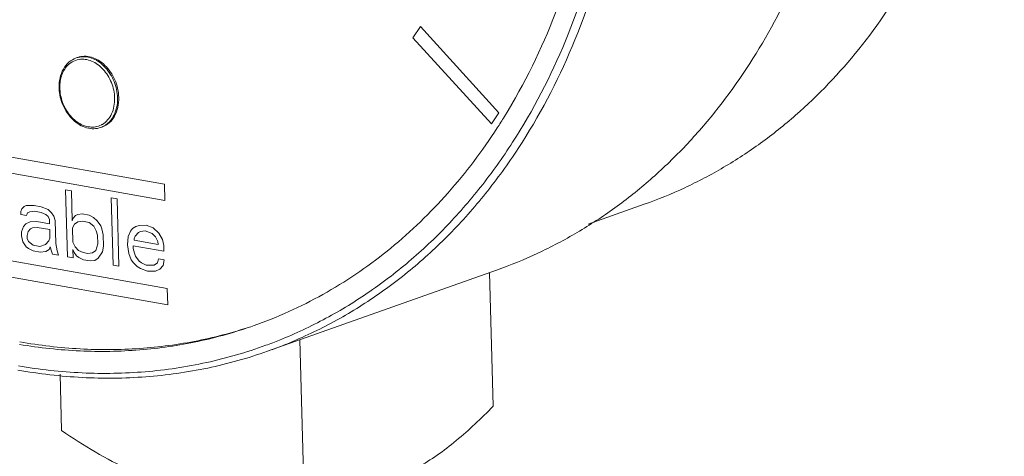
# Model space of a CAD drawing. Extents: x 11.1 to 27.7, y 7.4 to 18.4.
# Drawn here: x 20 to 20.4, y 14.2 to 14.4 of the extents above; entities that cross this region are included whole.
import ezdxf

# ---------------------------------------------------------------- set-up
doc = ezdxf.new("R2010")
doc.units = 0
doc.header["$LTSCALE"] = 1.87
doc.header["$MEASUREMENT"] = 0
doc.layers.get('0').update_dxf_attribs({"linetype": 'CONTINUOUS'})

msp = doc.modelspace()

# ---------------------------------------------------------------- linework, layer by layer
at = {"color": 7, "linetype": 'ByBlock', "lineweight": 0}
for p, q in [((20.19149207966515, 14.39628121985771), (20.18818974480041, 14.39142664971165)), ((20.19149207966515, 14.39628121985771), (20.22553396494338, 14.35873489511825)), ((20.18818974480041, 14.39142664971165), (20.22225011533116, 14.35390749899162)), ((20.04242779535758, 14.38280331061126), (20.04187787975586, 14.38260832347108)), ((20.22553396494338, 14.35873489511825), (20.22225011533116, 14.35390749899162)), ((20.05314203574039, 14.35258630471614), (20.05259212013867, 14.35239131757597)), ((19.96114867189434, 14.34883239919865), (20.08023184616719, 14.32770378718846)), ((20.08042689386571, 14.32058365342071), (19.96134371952161, 14.34171226550214)), ((20.08023184616719, 14.32770378718846), (20.08042689386571, 14.32058365342071)), ((20.03809842296849, 14.29608065018216), (20.03729739854109, 14.32532171425316)), ((20.03729739854109, 14.32532171425316), (20.03977692514923, 14.32488177842327)), ((20.03977692514923, 14.32488177842327), (20.04013482966091, 14.31181662193916)), ((20.05793462429182, 14.29256116553785), (20.05713359986443, 14.32180222960885)), ((20.05713359986443, 14.32180222960885), (20.05961312077295, 14.32136229477639)), ((20.05961312077295, 14.32136229477639), (20.06041414520035, 14.29212123070538)), ((20.01828092433772, 14.31693235509005), (20.01923865000202, 14.31800068099972)), ((20.01923865000202, 14.31800068099972), (20.02021341300478, 14.31844685768627)), ((20.02021341300478, 14.31844685768627), (20.02366770824403, 14.31845309754548)), ((20.02366770824403, 14.31845309754548), (20.02664313790821, 14.31792517494858)), ((20.02664313790821, 14.31792517494858), (20.02963561061043, 14.31677510213112)), ((20.28869338854825, 14.31896509009522), (20.26436755141538, 14.3103397197259)), ((20.01781910742905, 14.31577604141594), (20.01828092433772, 14.31693235509005)), ((20.01785319357641, 14.31453174097482), (20.01781910742905, 14.31577604141594)), ((20.02033271448493, 14.31409180614236), (20.01785319357641, 14.31453174097482)), ((20.02079453709321, 14.31524811881904), (20.02033271448493, 14.31409180614236)), ((20.02176930009597, 14.31569429550558), (20.02079453709321, 14.31524811881904)), ((20.02373588053877, 14.31596449666325), (20.02176930009597, 14.31569429550558)), ((20.02671131020293, 14.31543657406634), (20.02373588053877, 14.31596449666325)), ((20.02871197109348, 14.31446247578033), (20.02671131020293, 14.31543657406634)), ((20.02972082594322, 14.31366435102833), (20.02871197109348, 14.31446247578033)), ((20.02963561061043, 14.31677510213112), (20.03115741155425, 14.31526684039155)), ((20.0302508151466, 14.3123320638202), (20.02972082594322, 14.31366435102833)), ((20.03115741155425, 14.31526684039155), (20.03218330381367, 14.31384656641642)), ((20.03218330381367, 14.31384656641642), (20.03273034175473, 14.3118921279903)), ((20.04013482966091, 14.31181662193916), (20.04059664656958, 14.31297293561327)), ((20.04059664656958, 14.31297293561327), (20.04155437216264, 14.31404126152295)), ((20.04155437216264, 14.31404126152295), (20.04252913523665, 14.31448743820949)), ((20.04252913523665, 14.31448743820949), (20.04449571567945, 14.31475763936716)), ((20.04449571567945, 14.31475763936716), (20.0474711453436, 14.3142297168415)), ((20.0474711453436, 14.3142297168415), (20.04947180623415, 14.31325561855548)), ((20.04947180623415, 14.31325561855548), (20.05099360717797, 14.31174735674467)), ((20.01805771046059, 14.30706593733069), (20.01898134427793, 14.30937856475015)), ((20.01898134427793, 14.30937856475015), (20.01993906987099, 14.31044689151476)), ((20.01993906987099, 14.31044689151476), (20.02188860157612, 14.31133924389042)), ((20.02188860157612, 14.31133924389042), (20.02484698813097, 14.31143347158532)), ((20.02197381698014, 14.30822849193269), (20.02294858568251, 14.3086746676218)), ((20.02294858568251, 14.3086746676218), (20.0249151604257, 14.3089448697769)), ((20.02484698813097, 14.31143347158532), (20.03030194433203, 14.31046561315852)), ((20.0249151604257, 14.3089448697769), (20.03037011669799, 14.3079770113501)), ((20.03030194433203, 14.31046561315852), (20.0302508151466, 14.3123320638202)), ((20.03273034175473, 14.3118921279903), (20.03300303086239, 14.30193772303646)), ((20.04022004499369, 14.30870587083637), (20.04116072192033, 14.31039634796403)), ((20.04039047573051, 14.3024843677046), (20.04022004499369, 14.30870587083637)), ((20.04116072192033, 14.31039634796403), (20.04261435056943, 14.3113766871067)), ((20.04261435056943, 14.3113766871067), (20.04458093101223, 14.31164688826436)), ((20.04458093101223, 14.31164688826436), (20.04755636067639, 14.31111896566746)), ((20.04755636067639, 14.31111896566746), (20.04957406467624, 14.30952271716089)), ((20.04957406467624, 14.30952271716089), (20.05061700567333, 14.30748029196776)), ((20.05099360717797, 14.31174735674467), (20.0525324512311, 14.30961694478454)), ((20.0525324512311, 14.30961694478454), (20.0530624404345, 14.30828465757642)), ((20.06783733579908, 14.30937794498906), (20.06638370715, 14.30839760577515)), ((20.0693080075575, 14.30973613391117), (20.06783733579908, 14.30937794498906)), ((20.07226639411235, 14.30983036153483), (20.0693080075575, 14.30973613391117)), ((20.07525886681456, 14.30868028871737), (20.07226639411235, 14.30983036153483)), ((20.07778951690851, 14.30637390322322), (20.07525886681456, 14.30868028871737)), ((20.018108839646, 14.30519948666901), (20.01805771046059, 14.30706593733069)), ((20.01867291499676, 14.3026228985923), (20.018108839646, 14.30519948666901)), ((20.02057131751647, 14.3053817020571), (20.02101609701545, 14.30716016502559)), ((20.02060540366384, 14.30413740118852), (20.02057131751647, 14.3053817020571)), ((20.02101609701545, 14.30716016502559), (20.02197381698014, 14.30822849193269)), ((20.03047237506884, 14.30424411002675), (20.03001055816016, 14.3030877962814)), ((20.03037011669799, 14.3079770113501), (20.03047237506884, 14.30424411002675)), ((20.05061700567333, 14.30748029196776), (20.05116403791479, 14.30552585453908)), ((20.05116403791479, 14.30552585453908), (20.05126629635687, 14.30179295228954)), ((20.0530624404345, 14.30828465757642), (20.05362652141362, 14.30570806892974)), ((20.05362652141362, 14.30570806892974), (20.05376286600306, 14.30073086623909)), ((20.06450234203999, 14.30501665351469), (20.06410869172643, 14.30137173902959)), ((20.06542597585732, 14.30732928086291), (20.06450234203999, 14.30501665351469)), ((20.06638370715, 14.30839760577515), (20.06542597585732, 14.30732928086291)), ((20.06699890598657, 14.30395456846167), (20.06746072859484, 14.30511088113835)), ((20.06746072859484, 14.30511088113835), (20.06889731420588, 14.30671337050157)), ((20.06889731420588, 14.30671337050157), (20.06987207720864, 14.30715954725936)), ((20.06987207720864, 14.30715954725936), (20.07183865765143, 14.30742974841703)), ((20.07183865765143, 14.30742974841703), (20.07483113035366, 14.30627967559957)), ((20.07483113035366, 14.30627967559957), (20.07635293129748, 14.30477141378875)), ((20.07635293129748, 14.30477141378875), (20.07739586659497, 14.30272898959307)), ((20.0793454039997, 14.30362134097129), (20.07778951690851, 14.30637390322322)), ((19.96238988421679, 14.3035224572669), (20.08147305848964, 14.28239384518546)), ((20.02021175904989, 14.30049248627595), (20.01867291499676, 14.3026228985923)), ((20.02122061389962, 14.2996943614527), (20.02021175904989, 14.30049248627595)), ((20.02113539849559, 14.30280511298296), (20.02060540366384, 14.30413740118852)), ((20.02315310249545, 14.30120886426265), (20.02113539849559, 14.30280511298296)), ((20.0261285321596, 14.30068094166574), (20.02315310249545, 14.30120886426265)), ((20.02857397262038, 14.3014853064907), (20.0261285321596, 14.30068094166574)), ((20.03001055816016, 14.3030877962814), (20.02857397262038, 14.3014853064907)), ((20.03057463351092, 14.30051120820468), (20.03011281660226, 14.29935489431684)), ((20.03112166575238, 14.29855677041978), (20.03057463351092, 14.30051120820468)), ((20.03300303086239, 14.30193772303646), (20.03358414932245, 14.29873898495293)), ((20.04143341102799, 14.30044194301019), (20.04039047573051, 14.3024843677046)), ((20.04295521204305, 14.29893368127062), (20.04143341102799, 14.30044194301019)), ((20.05126629635687, 14.30179295228954), (20.05035969994923, 14.29885817529072)), ((20.05376286600306, 14.30073086623909), (20.05333512954215, 14.29833025269382)), ((20.06410869172643, 14.30137173902959), (20.06470685892415, 14.2975508499418)), ((20.06662231011028, 14.29968750176115), (20.06658822403416, 14.30093180220227)), ((20.06658822403416, 14.30093180220227), (20.07997765734478, 14.2985561505162)), ((20.06701594909587, 14.30333241824111), (20.06699890598657, 14.30395456846167)), ((20.07742995274232, 14.30148468915195), (20.06701594909587, 14.30333241824111)), ((20.07739586659497, 14.30272898959307), (20.07742995274232, 14.30148468915195)), ((20.07990948505006, 14.30104475232462), (20.0793454039997, 14.30362134097129)), ((20.07997765734478, 14.2985561505162), (20.07990948505006, 14.30104475232462)), ((20.08166810618815, 14.2752737114177), (19.96258493184405, 14.29640232349914)), ((20.02322127479017, 14.29872026316668), (20.02122061389962, 14.2996943614527)), ((20.02619670445434, 14.29819234056978), (20.02322127479017, 14.29872026316668)), ((20.02865918795316, 14.29837455496044), (20.02619670445434, 14.29819234056978)), ((20.03011281660226, 14.29935489431684), (20.02865918795316, 14.29837455496044)), ((20.03165166065538, 14.29722448214297), (20.03112166575238, 14.29855677041978)), ((20.03413118156389, 14.29678454731051), (20.03165166065538, 14.29722448214297)), ((20.03358414932245, 14.29873898495293), (20.03413118156389, 14.29678454731051)), ((20.04057794950538, 14.29564071435226), (20.03809842296849, 14.29608065018216)), ((20.04047569113453, 14.29937361610309), (20.04057794950538, 14.29564071435226)), ((20.04100568026668, 14.29804132868123), (20.04047569113453, 14.29937361610309)), ((20.04203157822572, 14.29662105356618), (20.04100568026668, 14.29804132868123)), ((20.04304042737584, 14.2958229298116), (20.04203157822572, 14.29662105356618)), ((20.04495587863322, 14.29795958198717), (20.04295521204305, 14.29893368127062)), ((20.04504109396599, 14.29484883045691), (20.04304042737584, 14.2958229298116)), ((20.04693949648571, 14.29760763392171), (20.04495587863322, 14.29795958198717)), ((20.04890607130014, 14.29787783607682), (20.04693949648571, 14.29760763392171)), ((20.05035969994923, 14.29885817529072), (20.04890607130014, 14.29787783607682)), ((20.05333512954215, 14.29833025269382), (20.05143672709369, 14.29557144937151)), ((20.06470685892415, 14.2975508499418), (20.0657668372597, 14.29488627509808)), ((20.06716933672338, 14.2977330653299), (20.06662231011028, 14.29968750176115)), ((20.06769933155513, 14.29640077712434), (20.06716933672338, 14.2977330653299)), ((20.06923817560826, 14.29427036473674), (20.06769933155513, 14.29640077712434)), ((20.04801652363016, 14.29432090786), (20.04504109396599, 14.29484883045691)), ((20.04998309837335, 14.29459111008635), (20.04801652363016, 14.29432090786)), ((20.05143672709369, 14.29557144937151), (20.04998309837335, 14.29459111008635)), ((20.06041414520035, 14.29212123070538), (20.05793462429182, 14.29256116553785)), ((20.0657668372597, 14.29488627509808), (20.06679274084711, 14.29346599884311)), ((20.06679274084711, 14.29346599884311), (20.06831454179093, 14.2919577370323)), ((20.06831454179093, 14.2919577370323), (20.06981929969669, 14.29107162544204)), ((20.07024702475839, 14.29347224098217), (20.06923817560826, 14.29427036473674)), ((20.07224769141979, 14.29249814141374), (20.07024702475839, 14.29347224098217)), ((20.07570198665904, 14.29250438155794), (20.07224769141979, 14.29249814141374)), ((20.07715561537938, 14.2934847207006), (20.07570198665904, 14.29250438155794)), ((20.07760038347914, 14.29526318602018), (20.07715561537938, 14.2934847207006)), ((20.08007991578687, 14.29482324919285), (20.07760038347914, 14.29526318602018)), ((20.07821559371492, 14.29082014599937), (20.07965217932596, 14.29242263564758)), ((20.07965217932596, 14.29242263564758), (20.08007991578687, 14.29482324919285)), ((20.06981929969669, 14.29107162544204), (20.07281177239891, 14.28992155255333)), ((20.07281177239891, 14.28992155255333), (20.07626605631019, 14.28992779447866)), ((20.07626605631019, 14.28992779447866), (20.07821559371492, 14.29082014599937)), ((20.22454875306364, 14.29036259410711), (20.12501403884136, 14.25506992287546)), ((20.22146087655248, 14.28926770567468), (20.22305288056124, 14.23115225879894)), ((20.08147305848964, 14.28239384518546), (20.08166810618815, 14.2752737114177)), ((20.13897354434494, 14.2600196355747), (20.14056554835369, 14.20190418869896)), ((20.03487603956388, 14.24515345173162), (20.03555038501023, 14.22053675086718))]:
    msp.add_line(p, q, dxfattribs=at)
for centre, radius, start, end in [((20.04452965406448, 14.37338228520118), 0.008690735678515554, 99.21481312770007, 120.4767799546998), ((20.04495937448758, 14.37390974762601), 0.009227980553701668, 99.28475809600006, 109.4594204853999), ((20.05324101263337, 14.37010224684536), 0.01880501754816266, 181.5696901187999, 182.2144526715999), ((20.05189895936127, 14.3699154323726), 0.01712261918688236, 173.9289869277, 181.1371219786999), ((20.05273752831546, 14.36990841095469), 0.01796089917097118, 181.0616406461999, 181.5693301893998), ((20.05339470419246, 14.36993380562784), 0.01861852553070964, 181.59206388, 188.6610567510999), ((20.01240557113178, 14.48976025063118), 0.2530688874074561, 327.0726319718, 328.3825723216999), ((20.04884058209571, 14.36122629450785), 0.008689651826874626, 279.2155227025, 297.2399431786999), ((20.04880836641709, 14.36128891673837), 0.008760074825418194, 297.2398096649999, 300.4538659563001), ((20.05467674779171, 14.44822703323737), 0.1930893758682982, 289.5208378455999, 290.0126039044999), ((20.05610008958065, 14.44421481850861), 0.1986283603875904, 290.0672142411, 291.916954169), ((20.05812440419921, 14.44374246993616), 0.200178352089595, 289.5208240311999, 291.3570413351999)]:
    msp.add_arc(centre, radius, start, end, dxfattribs=at)
for points, knots in [([(19.99698745616323, 14.92095572292526), (20.01272062585062, 14.91816422829206), (20.04442511670551, 14.90911897979589), (20.08966776351215, 14.88663737710899), (20.13245817314716, 14.85563748215434), (20.18533344192342, 14.80349475117739), (20.22763844240626, 14.73898428388178), (20.25713500556823, 14.66739337118139), (20.27240969788957, 14.61086433835296), (20.28017825735415, 14.55360406167864), (20.28022605604509, 14.49718792959971), (20.27252635546421, 14.44318736391548), (20.25726875633748, 14.3931176333207), (20.23832194416378, 14.35537830704188), (20.2198008403881, 14.32870278442426), (20.20453010687176, 14.31074102069405), (20.18783178030036, 14.29473714472127), (20.16982465403402, 14.28080483190334), (20.150639017684, 14.26905261302932), (20.13712368253383, 14.26271152920787), (20.13024057193762, 14.25994215517946)], [0, 0, 0, 0, 0.056647218, 0.1160278821, 0.1782627839, 0.2431473731, 0.378526118, 0.4478853379, 0.5171555198, 0.5855025965, 0.6521658092, 0.7165248532999999, 0.7781674884, 0.8369545662000001, 0.8653545008, 0.8931405928, 0.9203909725, 0.9472046163, 0.9736974849, 1, 1, 1, 1]), ([(19.99856652412872, 14.92412077825116), (20.01446464324023, 14.92130001705884), (20.04650234804893, 14.91214982859766), (20.0922095021928, 14.88939538975323), (20.13542478124357, 14.85801527048082), (20.1887942964849, 14.80523729500468), (20.23143569465114, 14.73995695064009), (20.26108028837939, 14.66754305335148), (20.27636281887241, 14.61039373720897), (20.28403348529566, 14.5525386863846), (20.28387898097252, 14.49557808154428), (20.27587737709, 14.4411069128637), (20.26022684572904, 14.39066207206661), (20.24088105667346, 14.35270236162338), (20.22201084565927, 14.32592197897775), (20.20646882677738, 14.30791623956845), (20.18948874686978, 14.29190415644562), (20.17119273107348, 14.27799954022989), (20.15171368376598, 14.26631179560266), (20.1380043145213, 14.26003965794017), (20.13102507704966, 14.25731053988441)], [0, 0, 0, 0, 0.0566755535, 0.1160938876, 0.1783751593, 0.2433116348, 0.3787887608, 0.4481841955, 0.5174740507, 0.5858202029999999, 0.6524599459, 0.7167739140999999, 0.7783544493000001, 0.8370711912000001, 0.8654371056, 0.8931923379000001, 0.9204170069, 0.9472121854000001, 0.9736958228, 1, 1, 1, 1]), ([(20.28869335142956, 14.31896519518173), (20.29466219423121, 14.32108140728183), (20.30642608504675, 14.32590441834408), (20.32334426871137, 14.33482449077449), (20.33946288398459, 14.34539322259618), (20.35991092807302, 14.36170885962702), (20.38308883373102, 14.3861038164719), (20.40614041948326, 14.42057445787086), (20.42421457826529, 14.45971984023976), (20.43695622950727, 14.50270113814209), (20.44412782182652, 14.54860956124871), (20.44509289877354, 14.58012252405532), (20.44465566762121, 14.59608346509736)], [0, 0, 0, 0, 0.0559394152, 0.1121005264, 0.168697623, 0.2259310196, 0.3428915218, 0.4642407286, 0.5906475291, 0.7223043207, 0.8589615026999999, 1, 1, 1, 1]), ([(20.22454875099753, 14.29036260059042), (20.2306126645373, 14.2925127321956), (20.2425647035338, 14.29741196190243), (20.25975278093348, 14.30647610645036), (20.27612979725291, 14.3172117172271), (20.29160353989348, 14.32956135230429), (20.30609434023807, 14.34345704671042), (20.32416179628149, 14.36412746434008), (20.34387905056903, 14.39360119914849), (20.36223683536458, 14.43336790750344), (20.37518397099915, 14.47703839198924), (20.38247008845607, 14.5236810542993), (20.38345065957277, 14.55569839476608), (20.38300642858979, 14.57191486311214)], [0, 0, 0, 0, 0.0559297294, 0.1120843706, 0.1686759627, 0.2259032495, 0.2839468935, 0.3429639581, 0.464299784, 0.5906924444, 0.7223351929999999, 0.8589761407, 1, 1, 1, 1]), ([(20.27038355540684, 14.56480063014819), (20.27215650172508, 14.54583563465868), (20.27310559412241, 14.50825939160996), (20.26644135487226, 14.45340962107618), (20.25185118628539, 14.40246827370586), (20.23669896563722, 14.37136482899177), (20.22791081440199, 14.35709016396783)], [0, 0, 0, 0, 0.2652541532, 0.5214061609, 0.7665621401, 1, 1, 1, 1]), ([(20.04188535920849, 14.38261090781568), (20.04073389611423, 14.3822040739534), (20.0385240732305, 14.38089239047073), (20.0360899486283, 14.37779752545688), (20.03465103836103, 14.37389552382763), (20.03440308783045, 14.37104598994719), (20.0344430516982, 14.36958712414235)], [0, 0, 0, 0, 0.2293677812, 0.469177225, 0.7258953761, 1, 1, 1, 1]), ([(20.06038673514593, 14.36545890024056), (20.06031556528505, 14.36805692610906), (20.05913482758096, 14.37320934150735), (20.05552982281734, 14.37863163667668), (20.05167931821195, 14.38165217837922), (20.0485921133283, 14.38304190979556), (20.04542431862847, 14.38349972308608), (20.04337058178027, 14.38313737772508), (20.04242780533189, 14.38280328189948)], [0, 0, 0, 0, 0.2736626391, 0.5422786468, 0.66773491, 0.7849168654, 0.8946811079000001, 1, 1, 1, 1]), ([(20.05858680296657, 14.36519314306698), (20.05852429964411, 14.36747480024334), (20.05754530154788, 14.37201851763507), (20.05455027720255, 14.37691266200946), (20.05130907625829, 14.3798330807704), (20.04866292375768, 14.38134189252211), (20.04589296003361, 14.38211819589873), (20.04402220374583, 14.38210452018888), (20.04313795101135, 14.38196086606634)], [0, 0, 0, 0, 0.2698763691, 0.537148547, 0.6635276946, 0.7824971718000001, 0.8940783492000001, 1, 1, 1, 1]), ([(20.0598368195442, 14.36526391310038), (20.0597706132579, 14.36768074737282), (20.05873333318237, 14.37249359040625), (20.05555992493895, 14.37767702663166), (20.05212593725929, 14.38076918996023), (20.04932254547881, 14.38236588460359), (20.04638825836128, 14.38318607702527), (20.04440690396547, 14.38316988351374), (20.04347052019705, 14.38301682938452)], [0, 0, 0, 0, 0.2698938587, 0.5371739592, 0.6635507301, 0.7825121652, 0.8940837902, 1, 1, 1, 1]), ([(20.04012180741107, 14.38087226351745), (20.03939950005127, 14.38044759928755), (20.03803927692868, 14.37935922735904), (20.03645620142656, 14.37720306407281), (20.0353542451244, 14.37460614528185), (20.03497737694937, 14.37270871988863), (20.03487237108266, 14.37172633779285)], [0, 0, 0, 0, 0.2303724302, 0.4719800362, 0.7283633398999999, 1, 1, 1, 1]), ([(20.03445003863349, 14.36937562345767), (20.03454905136276, 14.3668144756181), (20.03575879073671, 14.36174687023924), (20.03937041595084, 14.35643024693577), (20.0432154124554, 14.35347588765244), (20.04632192134021, 14.35211330453604), (20.04953125193084, 14.35167391472856), (20.05161997631937, 14.35204789890212), (20.05258464075728, 14.35238873323136)], [0, 0, 0, 0, 0.27111529, 0.5370333735, 0.6620815952, 0.7800019723999999, 0.8917779833, 1, 1, 1, 1]), ([(20.0349884956015, 14.36713006203908), (20.03530372850432, 14.3650476503935), (20.03659757221502, 14.36102169989528), (20.03964794566403, 14.35678937921419), (20.04273156984041, 14.35433859594121), (20.04518716343976, 14.35309812592141), (20.04772341916909, 14.35248239388654), (20.04942376644982, 14.35251746122137), (20.05023221782221, 14.3526488007716)], [0, 0, 0, 0, 0.2735438622, 0.5391559945000001, 0.6641789602, 0.7822308883, 0.8936221543999999, 1, 1, 1, 1]), ([(20.05259202502647, 14.35239158581375), (20.05314762876539, 14.3525886136272), (20.05423170739319, 14.35309579642052), (20.05621253635641, 14.35453690189167), (20.05822758334166, 14.3571128098627), (20.05963308250885, 14.36097552288521), (20.05987669827407, 14.36380815771393), (20.0598368195442, 14.36526391310038)], [0, 0, 0, 0, 0.1123610883, 0.2264309877, 0.4645141048, 0.7224251272, 1, 1, 1, 1]), ([(20.05314202569484, 14.35258633349916), (20.05425562764909, 14.35298096549888), (20.05640260466393, 14.35426300204486), (20.05877246754348, 14.35730322855361), (20.06018364772335, 14.36116792140608), (20.06042664728975, 14.36400192378442), (20.06038673514593, 14.36545890024056)], [0, 0, 0, 0, 0.2254173544, 0.4636664579999999, 0.7219106395, 1, 1, 1, 1]), ([(20.05324836149375, 14.35373740332049), (20.05410797019339, 14.35424279080864), (20.0557096070378, 14.35559866199582), (20.05743255454529, 14.35833550822084), (20.05844911740193, 14.36162118861828), (20.05861994333529, 14.36398336550566), (20.05858680296657, 14.36519314306698)], [0, 0, 0, 0, 0.2264537629, 0.466947771, 0.7251601669, 1, 1, 1, 1]), ([(20.22482155210248, 14.35219821814585), (20.21838088309741, 14.34225399055393), (20.20427840564311, 14.32353812427386), (20.17937370602613, 14.29938383977432), (20.15149063353884, 14.28005100528573), (20.13116310565944, 14.27058696842768), (20.12075711630255, 14.2667969034593)], [0, 0, 0, 0, 0.259674469, 0.5113891217000001, 0.7572693276000001, 1, 1, 1, 1]), ([(20.11919749817694, 14.26623642947689), (20.11122395111184, 14.26340958324094), (20.09482520225966, 14.25878410711474), (20.06939729825224, 14.25509823909626), (20.04335679998646, 14.25468326804661), (20.02595250882527, 14.2565643691223), (20.01726140188856, 14.25802122182571)], [0, 0, 0, 0, 0.2456619112, 0.4931053218999999, 0.7441006032999999, 1, 1, 1, 1]), ([(20.1192025702578, 14.26625316331123), (20.11121487740769, 14.26352901759319), (20.09479729470073, 14.25910784183732), (20.06937628885721, 14.25571650318183), (20.04336924629094, 14.25557962788766), (20.02600515154151, 14.25762966227074), (20.01733738898659, 14.25916756040273)], [0, 0, 0, 0, 0.245468679, 0.4928708069, 0.7439529469, 1, 1, 1, 1]), ([(20.12425390354178, 14.25764503746111), (20.11586821293114, 14.25458175240589), (20.09859961126075, 14.24956443680274), (20.07177956789525, 14.24555736019903), (20.04429112021192, 14.24509306901944), (20.02592022232902, 14.24711985819389), (20.01674886858855, 14.24869148774391)], [0, 0, 0, 0, 0.2456317715, 0.4930055169, 0.7439858464, 1, 1, 1, 1]), ([(20.12501403884136, 14.25506992287546), (20.11653379401955, 14.25206302731607), (20.09908113306673, 14.24716736107519), (20.07201636315372, 14.24335021662963), (20.04430965590598, 14.2430847151547), (20.02581122046739, 14.24524373237697), (20.01657988704824, 14.24688162342825)], [0, 0, 0, 0, 0.2456217206, 0.4930844634000001, 0.7440605306999999, 1, 1, 1, 1]), ([(20.22305288056124, 14.23115225879894), (20.22045039268364, 14.22852185274689), (20.21522662867051, 14.22340440536776), (20.20716960842894, 14.21620870128578), (20.19893518975145, 14.20980875740233), (20.19314658407532, 14.20618518417191), (20.19020940469188, 14.20463163926325)], [0, 0, 0, 0, 0.2620700739, 0.5177904722, 0.7646689826, 1, 1, 1, 1]), ([(20.06515617310222, 14.20339780593786), (20.06003092196278, 14.20575923824275), (20.04996524164505, 14.21118366763017), (20.04034318765317, 14.21732684596983), (20.03555038501023, 14.22053675086718)], [0, 0, 0, 0, 0.4945098308, 1, 1, 1, 1])]:
    msp.add_open_spline(points, degree=3, knots=knots, dxfattribs=at)

doc.saveas('drawing.dxf')
